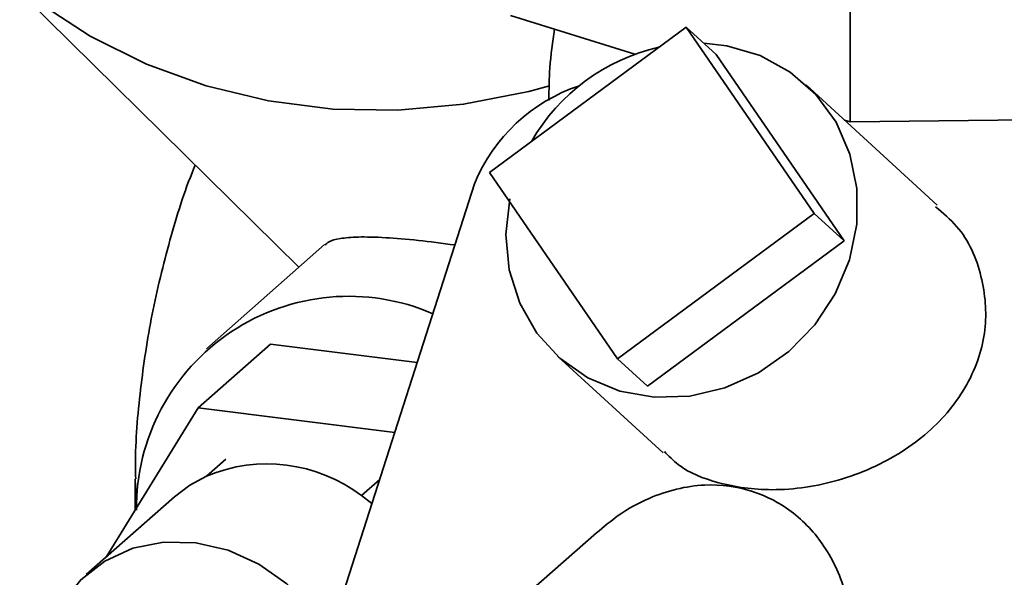
# Paper-space layout 'Blatt1' of a CAD drawing. Units: millimetres. Extents: x 0 to 5940, y 0 to 4200.
# Drawn here: x 4893 to 4941, y 1858 to 1885 of the extents above; entities that cross this region are included whole.
import ezdxf

# ---------------------------------------------------------------- set-up
doc = ezdxf.new("R2010")
doc.units = ezdxf.units.MM

psp = doc.layouts.new('Blatt1')

# ---------------------------------------------------------------- linework, layer by layer
at = {"color": 7, "linetype": 'Continuous', "lineweight": 35, "ltscale": 10}
for p, q in [((4933.5, 1879.888), (4933.5, 1905.343)), ((4890.896, 1888.187), (4906.537, 1872.776)), ((4922.967, 1883.185), (4916.894, 1885.086)), ((4915.867, 1877.405), (4925.482, 1884.517)), ((4925.482, 1884.517), (4931.742, 1875.405)), ((4926.948, 1883.173), (4925.482, 1884.517)), ((4933.207, 1874.062), (4926.948, 1883.173)), ((4937.767, 1875.814), (4931.352, 1881.696)), ((4933.5, 1879.888), (4933.233, 1879.971)), ((4956.27, 1880.125), (4933.5, 1879.888)), ((4922.127, 1868.293), (4915.867, 1877.405)), ((4915.128, 1876.858), (4904.614, 1844.061)), ((4931.742, 1875.405), (4922.127, 1868.293)), ((4933.207, 1874.062), (4931.742, 1875.405)), ((4923.593, 1866.95), (4933.207, 1874.062)), ((4907.795, 1873.885), (4902.017, 1868.789)), ((4905.154, 1869.017), (4901.619, 1865.899)), ((4905.154, 1869.017), (4912.325, 1868.114)), ((4919.188, 1868.427), (4924.349, 1863.696)), ((4923.593, 1866.95), (4922.127, 1868.293)), ((4897.109, 1858.594), (4901.619, 1865.899)), ((4901.619, 1865.899), (4911.227, 1864.689)), ((4902.024, 1862.561), (4902.961, 1863.387)), ((4898.534, 1862.384), (4898.534, 1860.902)), ((4909.601, 1861.606), (4910.49, 1862.39)), ((4900.455, 1861.545), (4896.141, 1857.741)), ((4909.601, 1861.606), (4910.113, 1861.215)), ((4921.089, 1859.791), (4912.025, 1851.797))]:
    psp.add_line(p, q, dxfattribs=at)
at = {"color": 7, "linetype": 'Continuous', "lineweight": 35, "ltscale": 10, "flags": 128}
for points in [[(4918.796, 1881.64), (4917.785, 1881.37), (4914.594, 1880.743), (4911.385, 1880.455), (4908.194, 1880.509), (4905.057, 1880.904), (4902.011, 1881.636), (4899.089, 1882.697), (4896.325, 1884.073), (4893.75, 1885.751), (4891.393, 1887.71), (4889.281, 1889.93), (4887.437, 1892.383), (4886.72, 1893.525)], [(4926.348, 1883.724), (4927.474, 1883.601), (4929.103, 1883.125), (4930.575, 1882.319), (4931.83, 1881.216), (4932.817, 1879.861), (4933.495, 1878.31), (4933.835, 1876.625), (4933.826, 1874.877), (4933.466, 1873.136), (4932.77, 1871.474), (4931.768, 1869.959), (4930.499, 1868.652), (4929.016, 1867.609), (4927.38, 1866.87), (4925.658, 1866.466), (4923.92, 1866.415), (4922.237, 1866.717), (4920.678, 1867.362), (4919.307, 1868.321), (4918.18, 1869.556), (4917.344, 1871.017), (4916.832, 1872.643), (4916.666, 1874.369), (4916.851, 1876.122), (4916.851, 1876.122)], [(4898.534, 1862.427), (4898.55, 1862.019), (4898.613, 1861.583)], [(4900.455, 1861.545), (4901.2, 1862.109), (4902.024, 1862.561)], [(4894.003, 1853.721), (4894.293, 1854.933), (4894.937, 1856.311), (4895.868, 1857.485), (4897.045, 1858.405), (4898.417, 1859.03), (4899.924, 1859.334), (4901.499, 1859.302), (4903.074, 1858.937), (4904.581, 1858.254), (4905.953, 1857.283), (4907.13, 1856.066), (4908.03, 1854.715)]]:
    psp.add_lwpolyline(points, dxfattribs=at)
at = {"color": 7, "linetype": 'Continuous', "lineweight": 35, "ltscale": 100}
for centre, radius, start, end in [((4926.257, 1874.166), 9.597, 102.7175, 150.2608), ((4922.945, 1873.631), 8.458, 108.5302, 157.5674), ((4908.974, 1860.969), 10.383, 66.6465, 180.4545), ((4904.979, 1855.47), 7.682, 53.0142, 112.6243)]:
    psp.add_arc(centre, radius, start, end, dxfattribs=at)
at = {"color": 7, "linetype": 'Continuous', "lineweight": 35, "ltscale": 10}
for points, knots in [([(4919.044, 1884.413), (4918.954, 1883.787), (4918.787, 1882.631), (4918.773, 1881.462), (4918.767, 1880.927)], [0, 0, 0, 0, 0.541385, 1, 1, 1, 1]), ([(4901.473, 1877.766), (4901.45, 1877.714), (4900.938, 1876.527), (4900.205, 1874.094), (4899.3, 1870.488), (4898.764, 1866.801), (4898.519, 1864.103), (4898.552, 1862.643), (4898.557, 1862.425)], [0, 0, 0, 0, 0.010764, 0.247134, 0.483922, 0.721026, 0.958367, 1, 1, 1, 1]), ([(4937.681, 1875.72), (4938.044, 1875.42), (4939.124, 1874.527), (4940.045, 1872.361), (4940.226, 1870.122), (4939.726, 1867.866), (4938.51, 1865.702), (4936.107, 1863.612), (4933.54, 1862.458), (4931.317, 1861.976), (4929.294, 1861.82), (4927.077, 1862.133), (4925.284, 1862.849), (4924.628, 1863.539), (4924.414, 1863.765)], [0, 0, 0, 0, 0.052656, 0.156328, 0.257683, 0.310134, 0.42441, 0.538404, 0.658774, 0.714456, 0.772359, 0.868396, 0.957026, 1, 1, 1, 1]), ([(4907.823, 1873.853), (4907.877, 1873.912), (4908.005, 1874.053), (4908.526, 1874.184), (4909.37, 1874.267), (4910.621, 1874.241), (4912.254, 1874.112), (4913.551, 1873.941), (4914.167, 1873.861)], [0, 0, 0, 0, 0.136042, 0.322502, 0.512117, 0.702043, 0.858651, 1, 1, 1, 1]), ([(4921.101, 1859.776), (4921.448, 1860.072), (4922.237, 1860.745), (4923.99, 1861.705), (4926.284, 1862.278), (4928.77, 1861.94), (4930.848, 1860.819), (4932.471, 1858.993), (4933.375, 1856.829), (4933.695, 1854.637), (4933.631, 1852.314), (4933.204, 1850.711), (4932.953, 1849.769)], [0, 0, 0, 0, 0.055688, 0.126937, 0.245133, 0.349229, 0.451616, 0.559197, 0.679201, 0.770987, 0.865374, 1, 1, 1, 1])]:
    psp.add_open_spline(points, degree=3, knots=knots, dxfattribs=at)

doc.saveas('drawing.dxf')
